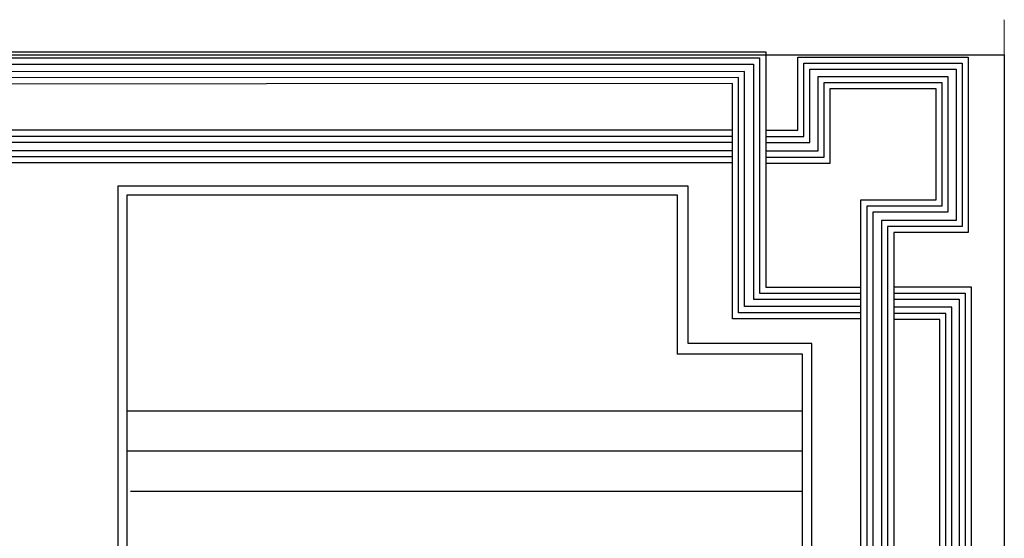
# Model space of a CAD drawing. Units: metres. Extents: x 109381 to 404960, y -201888 to 87235.
# Drawn here: x 211272 to 233789, y -25721 to -13850 of the extents above; entities that cross this region are included whole.
import ezdxf

# ---------------------------------------------------------------- set-up
doc = ezdxf.new("R2010")
doc.units = ezdxf.units.M
doc.header["$MEASUREMENT"] = 0
doc.layers.add('WALL1', color=7, linetype='Continuous', lineweight=0)

# ---------------------------------------------------------------- blocks, each defined once
blk = doc.blocks.new('123')
for points in [[(225.992, 1105.653), (221.775, 1105.653), (221.775, 1113.375), (191.185, 1113.363), (191.185, 1114.419), (222.868, 1114.419), (222.868, 1106.695), (225.992, 1106.695)], [(225.992, 1105.853), (221.975, 1105.853), (221.975, 1113.575), (191.385, 1113.563), (191.385, 1114.219), (222.668, 1114.219), (222.668, 1106.495), (225.992, 1106.495)], [(225.992, 1106.053), (222.175, 1106.053), (222.175, 1113.775), (191.585, 1113.763), (191.585, 1114.019), (222.468, 1114.019), (222.468, 1106.295), (225.992, 1106.295)], [(222.868, 1111.845), (223.918, 1111.845), (223.918, 1114.25), (229.512, 1114.25), (229.512, 1108.485), (227.066, 1108.485), (227.066, 1106.75), (227.066, 1083.049), (225.992, 1083.049), (225.992, 1109.561), (228.454, 1109.561), (228.454, 1113.203), (224.974, 1113.203), (224.974, 1110.753), (222.868, 1110.753)], [(222.868, 1111.645), (224.118, 1111.645), (224.118, 1114.05), (229.312, 1114.05), (229.312, 1108.685), (226.866, 1108.685), (226.866, 1106.75), (226.866, 1083.249), (226.192, 1083.249), (226.192, 1109.361), (228.654, 1109.361), (228.654, 1113.403), (224.774, 1113.403), (224.774, 1110.953), (222.868, 1110.953)], [(222.868, 1111.445), (224.318, 1111.445), (224.318, 1113.85), (229.112, 1113.85), (229.112, 1108.885), (226.666, 1108.885), (226.666, 1106.75), (226.666, 1083.449), (226.392, 1083.449), (226.392, 1109.161), (228.854, 1109.161), (228.854, 1113.603), (224.574, 1113.603), (224.574, 1111.153), (222.868, 1111.153)], [(221.775, 1111.845), (196.104, 1111.845), (196.104, 1110.781), (221.775, 1110.781)], [(221.775, 1111.645), (196.304, 1111.645), (196.304, 1110.981), (221.775, 1110.981)], [(221.775, 1111.445), (196.504, 1111.445), (196.504, 1111.181), (221.775, 1111.181)], [(227.066, 1106.7), (229.613, 1106.7), (229.613, 1072.742), (228.575, 1072.742), (228.575, 1105.631), (227.066, 1105.632)], [(227.066, 1106.5), (229.413, 1106.5), (229.413, 1072.942), (228.775, 1072.942), (228.775, 1105.831), (227.066, 1105.832)], [(227.066, 1106.3), (229.213, 1106.3), (229.213, 1073.142), (228.975, 1073.142), (228.975, 1106.031), (227.066, 1106.032)]]:
    blk.add_lwpolyline(points)
at = {"layer": 'WALL1'}
blk.add_line((230.691, 1115.476), (230.691, 989.476), dxfattribs=at)

msp = doc.modelspace()

# ---------------------------------------------------------------- linework, layer by layer
for p, q in [((213512.8, -17661), (213512.6, -97375)), ((226556.4, -17661), (213512.8, -17661)), ((226556.3, -21258.3), (226556.4, -17661)), ((213721.7, -17870.1), (213721.7, -97165.9)), ((226311.3, -17870.1), (213721.7, -17870.1)), ((226311.2, -21503.3), (226311.3, -17870.1)), ((229385.5, -21258.3), (226556.1, -21258.3)), ((229385.5, -93659), (229385.5, -21258.3)), ((229176.4, -21503.4), (226311.2, -21503.3)), ((226556.3, -21503.3), (226556.3, -21503.3)), ((229176.4, -93413.9), (229176.4, -21503.4)), ((213721.7, -22803.4), (226311.2, -22803.4)), ((226311.2, -22803.4), (229176.4, -22803.4)), ((213721.7, -23720.5), (229176.4, -23720.5)), ((213807.4, -24637.6), (229176.4, -24637.6))]:
    msp.add_line(p, q)
at = {"color": 253}
msp.add_line((226311.2, -21503.3), (226311.1, -21503.3), dxfattribs=at)
msp.add_lwpolyline([(109381.2, -14652.8), (233788.5, -14652.8), (233788.5, -101052.5), (109381.2, -101052.5), (109381.2, -14652.8)], dxfattribs=at)

# ---------------------------------------------------------------- block references
at = {"color": 253, "xscale": 696.96, "yscale": 696.96, "zscale": 696.96}
msp.add_blockref('123', (73003.2, -791292.3), dxfattribs=at)

doc.saveas('drawing.dxf')
